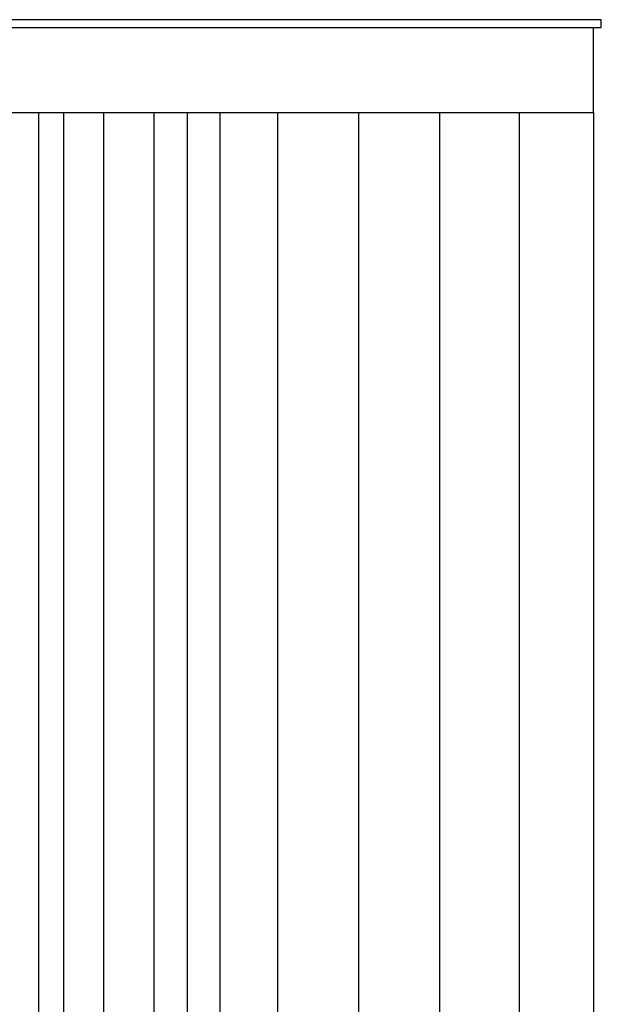
# Model space of a CAD drawing. Units: inches. Extents: x 14.7 to 83.9, y 9.4 to 37.2.
# Drawn here: x 37.2 to 44.7, y 22.1 to 34.9 of the extents above; entities that cross this region are included whole.
import ezdxf

# ---------------------------------------------------------------- set-up
doc = ezdxf.new("R2010")
doc.units = ezdxf.units.IN
doc.header["$MEASUREMENT"] = 0

msp = doc.modelspace()

# ---------------------------------------------------------------- linework, layer by layer
at = {"ltscale": 0.01}
for p, q in [((44.62287, 34.89233), (17.49867, 34.89233)), ((44.72287, 34.89233), (44.62287, 34.89233)), ((44.72287, 34.79233), (44.72287, 34.89233)), ((17.39867, 34.79233), (44.62287, 34.79233)), ((44.62287, 33.69233), (44.62287, 34.79233)), ((44.62287, 34.79233), (44.72287, 34.79233))]:
    msp.add_line(p, q, dxfattribs=at)
for p, q in [((25.14947, 33.69233), (44.62287, 33.69233)), ((37.42878, 33.69233), (37.42878, 13.69233)), ((37.75656, 33.69233), (37.75656, 13.69233)), ((38.27163, 33.69233), (38.27163, 13.69233)), ((38.92718, 33.69233), (38.92718, 13.69233)), ((39.35563, 33.69233), (39.35563, 13.69233)), ((39.77961, 33.69233), (39.77961, 17.69233)), ((40.52663, 33.69233), (40.52663, 17.69233)), ((41.57648, 33.69233), (41.57648, 17.69233)), ((42.62634, 33.69233), (42.62634, 15.24359)), ((43.65648, 33.69233), (43.65648, 13.39233)), ((44.62287, 33.69233), (44.62287, 30.49233)), ((44.62287, 30.49233), (44.62287, 27.29233)), ((44.62287, 27.29233), (44.62287, 24.09233)), ((44.62287, 24.09233), (44.62287, 20.89233))]:
    msp.add_line(p, q)

doc.saveas('drawing.dxf')
